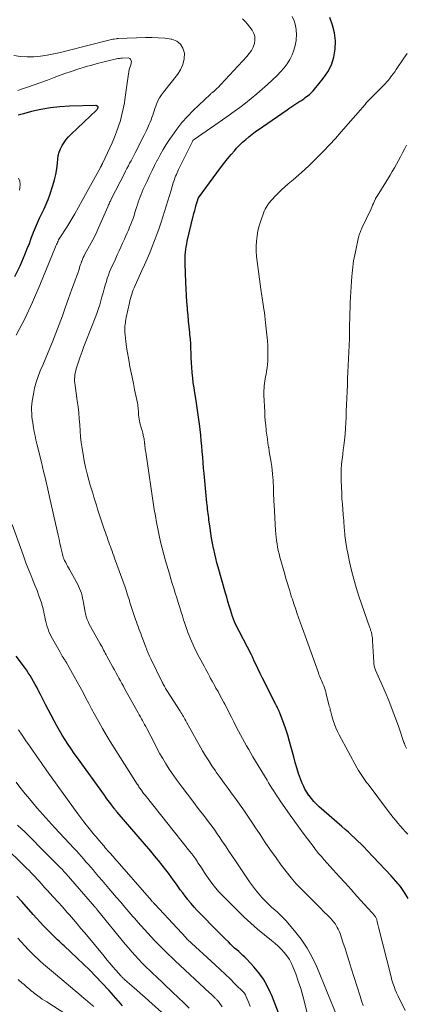
# Model space of a CAD drawing. Units: feet. Extents: x 2000000 to 2003438, y 590000 to 595001.
# Drawn here: x 2000135 to 2000217, y 590228 to 590438 of the extents above; entities that cross this region are included whole.
import ezdxf

# ---------------------------------------------------------------- set-up
doc = ezdxf.new("R2010")
doc.units = ezdxf.units.FT
doc.header["$LTSCALE"] = 100
doc.header["$MEASUREMENT"] = 0
doc.layers.add('CONTOUR INDEX', color=32, linetype='Continuous', lineweight=25)
doc.layers.add('CONTOUR INTERMEDIATE', color=40, linetype='Continuous', lineweight=15)

msp = doc.modelspace()

# ---------------------------------------------------------------- linework, layer by layer
at = {"layer": 'CONTOUR INDEX', "flags": 128}
for points, elevation in [([(2000217.4, 590250.92), (2000216.61, 590252.2), (2000215.77, 590253.44), (2000214.83, 590254.61), (2000213.84, 590255.74), (2000208.72, 590261.13), (2000208.08, 590261.79), (2000207.43, 590262.45), (2000206.76, 590263.1), (2000206.09, 590263.73), (2000205.41, 590264.36), (2000204.72, 590264.98), (2000204.03, 590265.6), (2000203.34, 590266.22), (2000198.56, 590270.4), (2000197.97, 590270.96), (2000197.4, 590271.53), (2000196.88, 590272.14), (2000196.38, 590272.78), (2000196.34, 590272.82), (2000195.91, 590273.47), (2000195.51, 590274.13), (2000195.17, 590274.83), (2000194.86, 590275.55), (2000194.56, 590276.35), (2000194.16, 590277.49), (2000193.77, 590278.64), (2000193.43, 590279.81), (2000193.12, 590280.98), (2000192.61, 590282.99), (2000192.26, 590284.28), (2000191.88, 590285.57), (2000191.46, 590286.85), (2000191.01, 590288.11), (2000190.26, 590290.12), (2000190.16, 590290.37), (2000190.05, 590290.63), (2000189.95, 590290.87), (2000189.83, 590291.12), (2000189.71, 590291.37), (2000189.59, 590291.61), (2000189.47, 590291.85), (2000189.35, 590292.09), (2000187.56, 590295.61), (2000187.04, 590296.64), (2000186.52, 590297.68), (2000186.01, 590298.73), (2000185.5, 590299.77), (2000184.66, 590301.54), (2000184.58, 590301.7), (2000184.5, 590301.87), (2000184.43, 590302.04), (2000184.35, 590302.21), (2000184.22, 590302.53), (2000184.17, 590302.63), (2000180.73, 590309.33), (2000180.65, 590309.51), (2000180.56, 590309.69), (2000180.48, 590309.87), (2000180.4, 590310.05), (2000180.33, 590310.23), (2000180.26, 590310.42), (2000180.2, 590310.6), (2000180.14, 590310.79), (2000179.7, 590312.2), (2000179.43, 590313.1), (2000179.16, 590313.99), (2000178.9, 590314.89), (2000178.64, 590315.79), (2000177.09, 590321.25), (2000176.83, 590322.2), (2000176.58, 590323.16), (2000176.35, 590324.12), (2000176.14, 590325.08), (2000176.1, 590325.27), (2000175.89, 590326.34), (2000175.7, 590327.41), (2000175.52, 590328.48), (2000175.37, 590329.55), (2000175.14, 590331.3), (2000175.08, 590331.76), (2000175.02, 590332.21), (2000174.96, 590332.67), (2000174.91, 590333.12), (2000174.86, 590333.58), (2000174.8, 590334.04), (2000174.76, 590334.49), (2000174.71, 590334.95), (2000174.12, 590341.15), (2000174.01, 590342.32), (2000173.91, 590343.49), (2000173.81, 590344.66), (2000173.71, 590345.83), (2000173.61, 590347), (2000173.51, 590348.17), (2000173.39, 590349.34), (2000173.26, 590350.51), (2000173.18, 590351.14), (2000173, 590352.63), (2000172.8, 590354.11), (2000172.58, 590355.59), (2000172.35, 590357.07), (2000172.14, 590358.32), (2000171.97, 590359.38), (2000171.82, 590360.43), (2000171.69, 590361.5), (2000171.57, 590362.56), (2000171.56, 590362.69), (2000171.47, 590363.69), (2000171.4, 590364.69), (2000171.36, 590365.7), (2000171.33, 590366.7), (2000171.31, 590367.71), (2000171.26, 590368.71), (2000171.19, 590369.71), (2000171.1, 590370.72), (2000171.06, 590371.12), (2000170.94, 590372.32), (2000170.82, 590373.52), (2000170.71, 590374.72), (2000170.6, 590375.92), (2000170.57, 590376.26), (2000170.46, 590377.63), (2000170.36, 590379), (2000170.29, 590380.37), (2000170.23, 590381.75), (2000170.09, 590385.78), (2000170.08, 590386.37), (2000170.09, 590386.96), (2000170.12, 590387.55), (2000170.16, 590388.15), (2000170.23, 590388.74), (2000170.31, 590389.32), (2000170.42, 590389.91), (2000170.54, 590390.49), (2000171.81, 590395.81), (2000171.95, 590396.41), (2000172.11, 590397.01), (2000172.27, 590397.61), (2000172.44, 590398.2), (2000172.76, 590399.29), (2000172.77, 590399.34), (2000172.79, 590399.39), (2000172.81, 590399.44), (2000172.83, 590399.49), (2000172.86, 590399.54), (2000172.88, 590399.59), (2000172.91, 590399.64), (2000172.94, 590399.68), (2000177.61, 590406.07), (2000178.33, 590407.02), (2000179.06, 590407.96), (2000179.83, 590408.88), (2000180.62, 590409.77), (2000181.01, 590410.22), (2000181.63, 590410.87), (2000182.26, 590411.5), (2000182.93, 590412.09), (2000183.61, 590412.67), (2000184.32, 590413.22), (2000185.03, 590413.77), (2000185.76, 590414.3), (2000186.49, 590414.81), (2000191.7, 590418.4), (2000192.11, 590418.68), (2000192.53, 590418.96), (2000192.95, 590419.24), (2000193.37, 590419.51), (2000193.79, 590419.78), (2000194.21, 590420.06), (2000194.63, 590420.34), (2000195.05, 590420.62), (2000195.26, 590420.76), (2000195.57, 590420.98), (2000195.87, 590421.2), (2000196.17, 590421.43), (2000196.46, 590421.67), (2000196.74, 590421.92), (2000197.01, 590422.19), (2000197.26, 590422.46), (2000197.51, 590422.75), (2000199.37, 590425.03), (2000200.34, 590426.46), (2000201.12, 590427.97), (2000201.62, 590429.59), (2000201.93, 590431.29), (2000201.96, 590433.03), (2000201.8, 590434.73), (2000201.37, 590436.39), (2000200.77, 590438.01)], 940), ([(2000133.97, 590382.98), (2000135.05, 590385.3), (2000136.12, 590387.83), (2000136.57, 590388.92), (2000137.02, 590390.01), (2000137.44, 590391.11), (2000137.86, 590392.22), (2000137.92, 590392.39), (2000138.32, 590393.41), (2000138.74, 590394.41), (2000139.2, 590395.39), (2000139.69, 590396.36), (2000140.17, 590397.34), (2000140.61, 590398.33), (2000141.01, 590399.34), (2000141.37, 590400.36), (2000142.01, 590402.34), (2000142.34, 590403.5), (2000142.62, 590404.67), (2000142.82, 590405.85), (2000142.97, 590407.05), (2000143.05, 590407.91), (2000143.17, 590408.67), (2000143.35, 590409.41), (2000143.63, 590410.12), (2000143.98, 590410.8), (2000144.4, 590411.45), (2000144.86, 590412.07), (2000145.36, 590412.66), (2000145.9, 590413.21), (2000151.3, 590418.35), (2000151.37, 590418.43), (2000151.44, 590418.51), (2000151.49, 590418.6), (2000151.54, 590418.7), (2000151.59, 590418.8), (2000151.6, 590418.85), (2000151.62, 590418.9), (2000151.62, 590418.95), (2000151.62, 590419), (2000151.61, 590419.05), (2000151.59, 590419.09), (2000151.56, 590419.12), (2000151.53, 590419.15), (2000151.45, 590419.19), (2000151.37, 590419.23), (2000151.28, 590419.26), (2000151.19, 590419.28), (2000151.1, 590419.28), (2000145.54, 590419.15), (2000143.5, 590419.03), (2000141.48, 590418.82), (2000139.47, 590418.47), (2000137.48, 590418.02), (2000135.79, 590417.58), (2000134.65, 590417.29)], 920), ([(2000189.9, 590226.63), (2000189.2, 590228.47), (2000188.46, 590230.3), (2000188.23, 590230.85), (2000187.51, 590232.35), (2000186.69, 590233.79), (2000185.72, 590235.13), (2000184.65, 590236.41), (2000183.16, 590238.01), (2000182.76, 590238.43), (2000182.34, 590238.84), (2000181.91, 590239.24), (2000181.47, 590239.63), (2000181.03, 590240.01), (2000180.59, 590240.4), (2000180.16, 590240.8), (2000179.74, 590241.21), (2000179.25, 590241.68), (2000178.59, 590242.33), (2000177.93, 590242.98), (2000177.28, 590243.64), (2000176.63, 590244.3), (2000173.33, 590247.67), (2000172.66, 590248.37), (2000172, 590249.09), (2000171.37, 590249.82), (2000170.75, 590250.56), (2000170.62, 590250.73), (2000170.08, 590251.4), (2000169.56, 590252.09), (2000169.05, 590252.79), (2000168.56, 590253.5), (2000168.07, 590254.21), (2000167.57, 590254.91), (2000167.06, 590255.61), (2000166.54, 590256.3), (2000166.02, 590256.97), (2000165.23, 590257.99), (2000164.43, 590258.99), (2000163.6, 590259.98), (2000162.77, 590260.97), (2000155.63, 590269.24), (2000155.56, 590269.32), (2000155.49, 590269.41), (2000155.42, 590269.5), (2000155.35, 590269.58), (2000155.28, 590269.67), (2000155.21, 590269.76), (2000155.14, 590269.85), (2000155.07, 590269.94), (2000154.45, 590270.78), (2000154.08, 590271.29), (2000153.7, 590271.8), (2000153.33, 590272.31), (2000152.96, 590272.83), (2000147.22, 590280.79), (2000146.55, 590281.74), (2000145.89, 590282.69), (2000145.25, 590283.65), (2000144.62, 590284.62), (2000144.01, 590285.61), (2000143.42, 590286.6), (2000142.85, 590287.61), (2000142.3, 590288.62), (2000140.46, 590292.13), (2000140.09, 590292.84), (2000139.72, 590293.55), (2000139.36, 590294.26), (2000138.99, 590294.98), (2000138.92, 590295.13), (2000138.59, 590295.76), (2000138.25, 590296.39), (2000137.9, 590297.02), (2000137.55, 590297.64), (2000137.18, 590298.25), (2000136.79, 590298.85), (2000136.39, 590299.44), (2000135.97, 590300.02), (2000134.24, 590302.36)], 920), ([(2000156.79, 590228.12), (2000156.43, 590228.53), (2000156.08, 590228.94), (2000155.85, 590229.2), (2000155.38, 590229.75), (2000154.9, 590230.29), (2000154.42, 590230.82), (2000153.93, 590231.35), (2000152.4, 590233.01), (2000151.13, 590234.35), (2000149.84, 590235.68), (2000148.52, 590236.98), (2000147.18, 590238.25), (2000144.42, 590240.83), (2000144.07, 590241.16), (2000143.72, 590241.49), (2000143.36, 590241.82), (2000143.01, 590242.15), (2000142.66, 590242.48), (2000142.32, 590242.82), (2000141.98, 590243.15), (2000141.64, 590243.5), (2000140.8, 590244.36), (2000140.05, 590245.14), (2000139.3, 590245.92), (2000138.57, 590246.72), (2000137.84, 590247.52), (2000135.42, 590250.25), (2000134.39, 590251.42)], 900)]:
    msp.add_lwpolyline(points, dxfattribs=dict(at, elevation=elevation))
at = {"layer": 'CONTOUR INTERMEDIATE', "flags": 128}
for points, elevation in [([(2000207.85, 590228.19), (2000207.52, 590229.17), (2000207.21, 590230.16), (2000205.35, 590236.14), (2000204.91, 590237.52), (2000204.47, 590238.9), (2000204.02, 590240.28), (2000203.57, 590241.66), (2000202.95, 590243.51), (2000202.78, 590243.95), (2000202.59, 590244.38), (2000202.37, 590244.79), (2000202.13, 590245.19), (2000201.97, 590245.43), (2000201.64, 590245.89), (2000201.3, 590246.32), (2000200.93, 590246.74), (2000200.53, 590247.13), (2000200.12, 590247.51), (2000199.72, 590247.9), (2000199.32, 590248.29), (2000198.92, 590248.69), (2000194.82, 590252.83), (2000193.66, 590254.06), (2000192.55, 590255.32), (2000191.5, 590256.64), (2000190.49, 590257.99), (2000189.38, 590259.55), (2000188.23, 590261.19), (2000187.1, 590262.83), (2000185.99, 590264.49), (2000184.89, 590266.16), (2000184.69, 590266.46), (2000183.7, 590267.97), (2000182.68, 590269.47), (2000181.63, 590270.95), (2000180.56, 590272.41), (2000180.05, 590273.1), (2000179.2, 590274.26), (2000178.35, 590275.41), (2000177.52, 590276.58), (2000176.68, 590277.74), (2000176.5, 590278.01), (2000175.78, 590279.06), (2000175.09, 590280.12), (2000174.43, 590281.2), (2000173.79, 590282.3), (2000170.38, 590288.37), (2000170.22, 590288.67), (2000170.05, 590288.97), (2000169.88, 590289.26), (2000169.72, 590289.56), (2000169.55, 590289.85), (2000169.37, 590290.14), (2000169.19, 590290.43), (2000169.01, 590290.72), (2000166.22, 590295.09), (2000166.08, 590295.31), (2000165.94, 590295.53), (2000165.81, 590295.75), (2000165.69, 590295.97), (2000165.56, 590296.2), (2000165.44, 590296.42), (2000165.32, 590296.65), (2000165.21, 590296.88), (2000162.8, 590301.79), (2000162.65, 590302.09), (2000162.51, 590302.4), (2000162.37, 590302.71), (2000162.23, 590303.03), (2000162.1, 590303.34), (2000161.97, 590303.66), (2000161.85, 590303.98), (2000161.73, 590304.3), (2000161.02, 590306.21), (2000160.84, 590306.7), (2000160.65, 590307.19), (2000160.47, 590307.68), (2000160.28, 590308.17), (2000160.09, 590308.66), (2000159.91, 590309.15), (2000159.74, 590309.64), (2000159.58, 590310.14), (2000158.37, 590313.8), (2000158.24, 590314.2), (2000158.11, 590314.6), (2000157.99, 590315.01), (2000157.86, 590315.41), (2000157.74, 590315.81), (2000157.61, 590316.21), (2000157.47, 590316.61), (2000157.33, 590317.01), (2000155.1, 590323.18), (2000154.93, 590323.67), (2000154.75, 590324.16), (2000154.58, 590324.65), (2000154.4, 590325.14), (2000154.22, 590325.63), (2000154.05, 590326.12), (2000153.87, 590326.61), (2000153.7, 590327.11), (2000153.69, 590327.13), (2000153.51, 590327.63), (2000153.34, 590328.13), (2000153.17, 590328.64), (2000152.99, 590329.14), (2000152.07, 590331.88), (2000151.79, 590332.73), (2000151.51, 590333.58), (2000151.24, 590334.43), (2000150.98, 590335.29), (2000150.71, 590336.14), (2000150.46, 590337), (2000150.2, 590337.86), (2000149.95, 590338.72), (2000149.65, 590339.74), (2000149.28, 590341.11), (2000148.94, 590342.49), (2000148.66, 590343.89), (2000148.41, 590345.29), (2000148.22, 590346.46), (2000148.04, 590347.72), (2000147.89, 590348.98), (2000147.78, 590350.25), (2000147.7, 590351.52), (2000147.61, 590352.79), (2000147.51, 590354.05), (2000147.36, 590355.32), (2000147.2, 590356.58), (2000146.71, 590359.87), (2000146.66, 590360.34), (2000146.63, 590360.81), (2000146.63, 590361.28), (2000146.65, 590361.75), (2000146.7, 590362.21), (2000146.78, 590362.68), (2000146.89, 590363.13), (2000147.02, 590363.58), (2000147.46, 590364.87), (2000147.83, 590365.96), (2000148.21, 590367.04), (2000148.61, 590368.12), (2000149.02, 590369.19), (2000151.11, 590374.57), (2000151.41, 590375.38), (2000151.69, 590376.2), (2000151.95, 590377.02), (2000152.19, 590377.85), (2000152.42, 590378.68), (2000152.66, 590379.52), (2000152.89, 590380.35), (2000153.13, 590381.18), (2000153.36, 590381.95), (2000153.57, 590382.63), (2000153.8, 590383.3), (2000154.06, 590383.97), (2000154.34, 590384.62), (2000154.63, 590385.27), (2000154.92, 590385.92), (2000155.22, 590386.57), (2000155.51, 590387.22), (2000155.69, 590387.59), (2000156.07, 590388.43), (2000156.45, 590389.26), (2000156.82, 590390.1), (2000157.2, 590390.94), (2000157.5, 590391.63), (2000157.77, 590392.24), (2000158.03, 590392.86), (2000158.29, 590393.47), (2000158.54, 590394.09), (2000158.79, 590394.71), (2000159.02, 590395.34), (2000159.24, 590395.96), (2000159.44, 590396.6), (2000159.77, 590397.63), (2000159.95, 590398.2), (2000160.14, 590398.76), (2000160.34, 590399.33), (2000160.53, 590399.89), (2000160.74, 590400.44), (2000160.96, 590401), (2000161.2, 590401.54), (2000161.44, 590402.08), (2000161.99, 590403.25), (2000162.52, 590404.37), (2000163.06, 590405.48), (2000163.61, 590406.59), (2000164.17, 590407.69), (2000164.2, 590407.74), (2000164.8, 590408.86), (2000165.42, 590409.96), (2000166.08, 590411.04), (2000166.77, 590412.1), (2000167.31, 590412.9), (2000168.33, 590414.32), (2000169.41, 590415.69), (2000170.57, 590416.98), (2000171.79, 590418.23), (2000175.38, 590421.66), (2000175.48, 590421.75), (2000175.57, 590421.83), (2000175.67, 590421.92), (2000175.78, 590422), (2000175.87, 590422.06), (2000175.93, 590422.11), (2000175.98, 590422.15), (2000176.04, 590422.2), (2000176.1, 590422.24), (2000176.16, 590422.29), (2000176.21, 590422.33), (2000176.27, 590422.38), (2000176.32, 590422.43), (2000176.36, 590422.46), (2000176.42, 590422.53), (2000176.49, 590422.59), (2000176.56, 590422.66), (2000176.63, 590422.73), (2000176.88, 590422.98), (2000177.08, 590423.17), (2000177.27, 590423.37), (2000177.46, 590423.57), (2000177.64, 590423.77), (2000183.2, 590429.71), (2000183.7, 590430.33), (2000184.14, 590430.99), (2000184.49, 590431.7), (2000184.78, 590432.45), (2000184.78, 590432.47), (2000184.9, 590433.22), (2000184.88, 590433.94), (2000184.67, 590434.63), (2000184.32, 590435.3), (2000183.84, 590435.94), (2000183.34, 590436.56), (2000182.82, 590437.16), (2000182.28, 590437.75)], 932), ([(2000216.79, 590227.15), (2000215.91, 590228.88), (2000215.58, 590229.53), (2000215.27, 590230.19), (2000214.97, 590230.86), (2000214.69, 590231.53), (2000214.43, 590232.21), (2000214.19, 590232.9), (2000213.98, 590233.59), (2000213.79, 590234.3), (2000211.14, 590244.81), (2000211.07, 590245.11), (2000211, 590245.41), (2000210.92, 590245.71), (2000210.85, 590246.01), (2000210.78, 590246.29), (2000210.74, 590246.45), (2000210.68, 590246.6), (2000210.61, 590246.75), (2000210.54, 590246.9), (2000210.45, 590247.04), (2000210.36, 590247.18), (2000210.26, 590247.31), (2000210.15, 590247.44), (2000209.9, 590247.72), (2000209.66, 590247.98), (2000209.43, 590248.24), (2000209.19, 590248.5), (2000208.95, 590248.76), (2000206.55, 590251.42), (2000205.29, 590252.82), (2000204.03, 590254.22), (2000202.77, 590255.61), (2000201.51, 590257.01), (2000199.55, 590259.19), (2000199.27, 590259.49), (2000199, 590259.8), (2000198.73, 590260.12), (2000198.46, 590260.43), (2000198.2, 590260.75), (2000197.94, 590261.07), (2000197.68, 590261.4), (2000197.43, 590261.73), (2000196.05, 590263.56), (2000195.12, 590264.81), (2000194.2, 590266.07), (2000193.29, 590267.34), (2000192.39, 590268.61), (2000190.26, 590271.66), (2000189.89, 590272.2), (2000189.53, 590272.73), (2000189.17, 590273.28), (2000188.82, 590273.82), (2000188.48, 590274.37), (2000188.14, 590274.93), (2000187.8, 590275.48), (2000187.46, 590276.04), (2000184.48, 590281), (2000184.02, 590281.77), (2000183.57, 590282.53), (2000183.12, 590283.31), (2000182.68, 590284.08), (2000182.25, 590284.86), (2000181.83, 590285.65), (2000181.42, 590286.44), (2000181.01, 590287.23), (2000180.42, 590288.44), (2000179.94, 590289.39), (2000179.46, 590290.33), (2000178.97, 590291.28), (2000178.48, 590292.21), (2000178.3, 590292.56), (2000177.89, 590293.32), (2000177.48, 590294.08), (2000177.06, 590294.84), (2000176.63, 590295.59), (2000176.37, 590296.06), (2000176.08, 590296.58), (2000175.79, 590297.1), (2000175.5, 590297.62), (2000175.22, 590298.15), (2000174.94, 590298.67), (2000174.66, 590299.19), (2000174.38, 590299.72), (2000174.1, 590300.24), (2000173.07, 590302.18), (2000172.74, 590302.82), (2000172.41, 590303.47), (2000172.09, 590304.11), (2000171.78, 590304.76), (2000171.48, 590305.42), (2000171.19, 590306.08), (2000170.93, 590306.75), (2000170.68, 590307.43), (2000170.59, 590307.68), (2000170.3, 590308.49), (2000170.03, 590309.3), (2000169.76, 590310.11), (2000169.5, 590310.93), (2000169.25, 590311.71), (2000168.93, 590312.72), (2000168.61, 590313.74), (2000168.29, 590314.76), (2000167.97, 590315.77), (2000167.65, 590316.79), (2000167.34, 590317.81), (2000167.03, 590318.83), (2000166.74, 590319.85), (2000165.94, 590322.62), (2000165.56, 590323.96), (2000165.2, 590325.31), (2000164.87, 590326.67), (2000164.56, 590328.03), (2000164.27, 590329.4), (2000164, 590330.77), (2000163.76, 590332.15), (2000163.54, 590333.53), (2000161.71, 590345.73), (2000161.67, 590346.01), (2000161.63, 590346.3), (2000161.59, 590346.59), (2000161.56, 590346.87), (2000161.52, 590347.28), (2000161.51, 590347.36), (2000161.5, 590347.44), (2000161.49, 590347.53), (2000161.48, 590347.61), (2000161.48, 590347.69), (2000161.47, 590347.77), (2000161.46, 590347.85), (2000161.45, 590347.93), (2000161.4, 590348.27), (2000161.37, 590348.52), (2000161.32, 590348.77), (2000161.27, 590349.02), (2000161.21, 590349.26), (2000161.18, 590349.39), (2000161.1, 590349.7), (2000161.02, 590350.01), (2000160.93, 590350.31), (2000160.85, 590350.62), (2000160.49, 590351.9), (2000160.39, 590352.32), (2000160.31, 590352.74), (2000160.25, 590353.16), (2000160.21, 590353.59), (2000160.2, 590353.77), (2000160.18, 590354.11), (2000160.16, 590354.45), (2000160.14, 590354.78), (2000160.11, 590355.12), (2000160.07, 590355.46), (2000160.02, 590355.8), (2000159.97, 590356.13), (2000159.9, 590356.46), (2000159.37, 590359), (2000159.1, 590360.3), (2000158.83, 590361.6), (2000158.56, 590362.9), (2000158.3, 590364.21), (2000158.25, 590364.45), (2000158.03, 590365.63), (2000157.83, 590366.82), (2000157.65, 590368.01), (2000157.5, 590369.2), (2000157.33, 590370.61), (2000157.29, 590371.1), (2000157.27, 590371.58), (2000157.29, 590372.07), (2000157.32, 590372.56), (2000157.35, 590372.78), (2000157.4, 590373.15), (2000157.45, 590373.52), (2000157.51, 590373.89), (2000157.58, 590374.26), (2000158.24, 590377.41), (2000158.35, 590377.88), (2000158.47, 590378.35), (2000158.6, 590378.81), (2000158.74, 590379.27), (2000158.9, 590379.73), (2000159.07, 590380.18), (2000159.26, 590380.63), (2000159.45, 590381.07), (2000160.91, 590384.25), (2000161.48, 590385.51), (2000162.04, 590386.78), (2000162.58, 590388.06), (2000163.11, 590389.34), (2000163.61, 590390.63), (2000164.1, 590391.93), (2000164.55, 590393.25), (2000164.98, 590394.56), (2000165.7, 590396.81), (2000166.05, 590397.95), (2000166.4, 590399.08), (2000166.75, 590400.21), (2000167.1, 590401.35), (2000167.56, 590402.89), (2000167.68, 590403.25), (2000167.8, 590403.61), (2000167.93, 590403.97), (2000168.07, 590404.32), (2000168.22, 590404.68), (2000168.38, 590405.02), (2000168.54, 590405.37), (2000168.7, 590405.71), (2000171.71, 590411.79), (2000171.72, 590411.81), (2000171.73, 590411.83), (2000171.74, 590411.84), (2000171.75, 590411.86), (2000171.79, 590411.93), (2000171.81, 590411.95), (2000171.82, 590411.96), (2000171.83, 590411.98), (2000171.93, 590412.06), (2000171.95, 590412.08), (2000171.97, 590412.1), (2000171.99, 590412.11), (2000172.01, 590412.13), (2000177.98, 590416.25), (2000179.23, 590417.12), (2000180.47, 590418.01), (2000181.69, 590418.92), (2000182.91, 590419.84), (2000184.1, 590420.79), (2000185.28, 590421.76), (2000186.42, 590422.76), (2000187.55, 590423.79), (2000189.59, 590425.7), (2000190.35, 590426.47), (2000191.07, 590427.29), (2000191.71, 590428.17), (2000192.3, 590429.08), (2000192.78, 590430.05), (2000193.18, 590431.04), (2000193.46, 590432.08), (2000193.65, 590433.14), (2000193.67, 590433.34), (2000193.72, 590434.35), (2000193.67, 590435.35), (2000193.48, 590436.33), (2000193.19, 590437.3), (2000192.79, 590438.24)], 936), ([(2000202.45, 590225.62), (2000198, 590236.41), (2000197.04, 590238.44), (2000195.96, 590240.4), (2000194.7, 590242.25), (2000193.32, 590244.02), (2000191.42, 590246.23), (2000190.88, 590246.83), (2000190.32, 590247.4), (2000189.73, 590247.95), (2000189.12, 590248.48), (2000188.51, 590249.01), (2000187.91, 590249.55), (2000187.34, 590250.11), (2000186.78, 590250.69), (2000186.41, 590251.09), (2000185.7, 590251.89), (2000185.02, 590252.72), (2000184.37, 590253.58), (2000183.75, 590254.45), (2000180.9, 590258.69), (2000180.14, 590259.82), (2000179.39, 590260.94), (2000178.64, 590262.07), (2000177.89, 590263.19), (2000177.42, 590263.89), (2000176.9, 590264.66), (2000176.36, 590265.42), (2000175.81, 590266.17), (2000175.25, 590266.92), (2000174.02, 590268.53), (2000172.86, 590270.04), (2000171.71, 590271.55), (2000170.57, 590273.06), (2000169.43, 590274.58), (2000168.18, 590276.24), (2000167.67, 590276.93), (2000167.18, 590277.64), (2000166.71, 590278.36), (2000166.26, 590279.09), (2000165.93, 590279.63), (2000165.33, 590280.65), (2000164.74, 590281.67), (2000164.18, 590282.71), (2000163.62, 590283.75), (2000161.94, 590287), (2000161.72, 590287.42), (2000161.49, 590287.84), (2000161.27, 590288.26), (2000161.04, 590288.68), (2000160.81, 590289.1), (2000160.58, 590289.51), (2000160.35, 590289.93), (2000160.12, 590290.34), (2000157.31, 590295.39), (2000156.99, 590295.97), (2000156.67, 590296.55), (2000156.35, 590297.13), (2000156.03, 590297.72), (2000155.71, 590298.3), (2000155.39, 590298.88), (2000155.07, 590299.46), (2000154.76, 590300.04), (2000153.5, 590302.35), (2000153.32, 590302.68), (2000153.14, 590303.01), (2000152.97, 590303.34), (2000152.79, 590303.67), (2000152.61, 590304), (2000152.44, 590304.33), (2000152.26, 590304.66), (2000152.08, 590304.99), (2000149.68, 590309.33), (2000149.54, 590309.61), (2000149.4, 590309.9), (2000149.28, 590310.19), (2000149.17, 590310.49), (2000149.07, 590310.8), (2000148.98, 590311.1), (2000148.91, 590311.42), (2000148.85, 590311.73), (2000148.44, 590314.15), (2000148.33, 590314.68), (2000148.21, 590315.21), (2000148.06, 590315.73), (2000147.89, 590316.24), (2000147.69, 590316.75), (2000147.47, 590317.25), (2000147.24, 590317.74), (2000146.98, 590318.22), (2000145.53, 590320.78), (2000145.33, 590321.15), (2000145.12, 590321.52), (2000144.93, 590321.89), (2000144.73, 590322.27), (2000144.51, 590322.7), (2000144.43, 590322.86), (2000144.36, 590323.03), (2000144.3, 590323.19), (2000144.23, 590323.36), (2000144.18, 590323.53), (2000144.13, 590323.71), (2000144.08, 590323.88), (2000144.04, 590324.05), (2000143.72, 590325.46), (2000143.52, 590326.34), (2000143.32, 590327.21), (2000143.12, 590328.09), (2000142.93, 590328.97), (2000141.24, 590336.47), (2000141.2, 590336.67), (2000141.15, 590336.88), (2000141.1, 590337.09), (2000141.06, 590337.29), (2000141.01, 590337.5), (2000140.96, 590337.71), (2000140.91, 590337.91), (2000140.87, 590338.12), (2000140.51, 590339.65), (2000140.28, 590340.62), (2000140.05, 590341.6), (2000139.81, 590342.57), (2000139.58, 590343.54), (2000138.62, 590347.47), (2000138.42, 590348.32), (2000138.23, 590349.18), (2000138.06, 590350.04), (2000137.9, 590350.9), (2000137.83, 590351.33), (2000137.73, 590351.98), (2000137.64, 590352.63), (2000137.57, 590353.28), (2000137.52, 590353.94), (2000137.5, 590354.59), (2000137.51, 590355.25), (2000137.56, 590355.9), (2000137.64, 590356.55), (2000137.88, 590358), (2000138.13, 590359.28), (2000138.45, 590360.53), (2000138.86, 590361.76), (2000139.33, 590362.96), (2000139.85, 590364.16), (2000140.36, 590365.36), (2000140.86, 590366.56), (2000141.36, 590367.76), (2000141.91, 590369.13), (2000142.65, 590370.98), (2000143.36, 590372.82), (2000144.05, 590374.68), (2000144.72, 590376.55), (2000145.35, 590378.34), (2000145.7, 590379.31), (2000146.05, 590380.28), (2000146.4, 590381.25), (2000146.76, 590382.22), (2000147.23, 590383.48), (2000147.35, 590383.82), (2000147.46, 590384.16), (2000147.57, 590384.5), (2000147.67, 590384.84), (2000147.77, 590385.18), (2000147.87, 590385.52), (2000147.99, 590385.86), (2000148.11, 590386.19), (2000148.14, 590386.27), (2000148.29, 590386.64), (2000148.44, 590387.01), (2000148.62, 590387.36), (2000148.8, 590387.72), (2000149.79, 590389.51), (2000150.46, 590390.76), (2000151.1, 590392.02), (2000151.71, 590393.31), (2000152.29, 590394.6), (2000153.67, 590397.8), (2000153.76, 590398.01), (2000153.85, 590398.21), (2000153.94, 590398.42), (2000154.03, 590398.62), (2000154.12, 590398.83), (2000154.21, 590399.03), (2000154.31, 590399.23), (2000154.41, 590399.43), (2000157.18, 590404.84), (2000157.46, 590405.39), (2000157.74, 590405.95), (2000158.03, 590406.5), (2000158.31, 590407.05), (2000158.6, 590407.6), (2000158.88, 590408.15), (2000159.16, 590408.7), (2000159.45, 590409.25), (2000160.59, 590411.46), (2000160.99, 590412.25), (2000161.39, 590413.05), (2000161.78, 590413.85), (2000162.16, 590414.65), (2000162.48, 590415.33), (2000162.69, 590415.8), (2000162.88, 590416.27), (2000163.04, 590416.75), (2000163.2, 590417.24), (2000163.34, 590417.73), (2000163.5, 590418.21), (2000163.67, 590418.69), (2000163.84, 590419.17), (2000164.01, 590419.62), (2000164.31, 590420.3), (2000164.65, 590420.96), (2000165.05, 590421.58), (2000165.49, 590422.18), (2000168.46, 590425.88), (2000169.12, 590426.92), (2000169.61, 590428.01), (2000169.85, 590429.19), (2000169.92, 590430.41), (2000169.62, 590431.48), (2000169.12, 590432.36), (2000168.3, 590432.96), (2000167.27, 590433.37), (2000167.09, 590433.4), (2000165.74, 590433.58), (2000164.39, 590433.71), (2000163.03, 590433.75), (2000161.67, 590433.74), (2000155.84, 590433.52), (2000155.74, 590433.51), (2000155.64, 590433.51), (2000155.54, 590433.49), (2000155.44, 590433.48), (2000155.05, 590433.42), (2000154.76, 590433.37), (2000154.47, 590433.32), (2000154.18, 590433.25), (2000153.89, 590433.18), (2000145.01, 590430.91), (2000143.62, 590430.58), (2000142.22, 590430.28), (2000140.81, 590430.02), (2000139.4, 590429.8), (2000137.98, 590429.66), (2000136.57, 590429.63), (2000135.16, 590429.73), (2000133.75, 590429.93)], 928), ([(2000134.21, 590370.51), (2000136.03, 590373.99), (2000137.69, 590377.54), (2000139.25, 590381.14), (2000142.57, 590389.3), (2000142.67, 590389.54), (2000142.78, 590389.79), (2000142.89, 590390.04), (2000143, 590390.28), (2000143.11, 590390.52), (2000143.23, 590390.76), (2000143.37, 590390.99), (2000143.5, 590391.22), (2000144.96, 590393.51), (2000145.81, 590394.9), (2000146.65, 590396.29), (2000147.46, 590397.7), (2000148.25, 590399.12), (2000152.11, 590406.17), (2000152.14, 590406.23), (2000152.17, 590406.28), (2000152.2, 590406.34), (2000152.23, 590406.4), (2000152.26, 590406.46), (2000152.3, 590406.52), (2000152.33, 590406.58), (2000152.36, 590406.63), (2000152.4, 590406.71), (2000152.45, 590406.81), (2000152.5, 590406.91), (2000152.54, 590407.01), (2000152.59, 590407.11), (2000154.57, 590411.41), (2000155.08, 590412.57), (2000155.55, 590413.75), (2000155.96, 590414.94), (2000156.33, 590416.15), (2000156.66, 590417.37), (2000156.94, 590418.6), (2000157.18, 590419.85), (2000157.37, 590421.1), (2000158.04, 590426.07), (2000158.12, 590426.5), (2000158.21, 590426.93), (2000158.32, 590427.35), (2000158.46, 590427.76), (2000158.6, 590428.16), (2000158.65, 590428.37), (2000158.67, 590428.59), (2000158.65, 590428.8), (2000158.59, 590429.01), (2000158.48, 590429.18), (2000158.35, 590429.32), (2000158.17, 590429.39), (2000157.97, 590429.42), (2000156.74, 590429.38), (2000156.44, 590429.36), (2000156.13, 590429.33), (2000155.83, 590429.28), (2000155.54, 590429.22), (2000153.77, 590428.81), (2000152.6, 590428.52), (2000151.43, 590428.23), (2000150.26, 590427.91), (2000149.1, 590427.57), (2000148.66, 590427.45), (2000147.29, 590427.02), (2000145.92, 590426.57), (2000144.57, 590426.09), (2000143.22, 590425.59), (2000142.3, 590425.23), (2000140.89, 590424.69), (2000139.47, 590424.17), (2000138.04, 590423.67), (2000136.61, 590423.18), (2000135.39, 590422.78), (2000134.56, 590422.52)], 924), ([(2000217.35, 590264.59), (2000216.81, 590265.17), (2000216.27, 590265.74), (2000215.74, 590266.33), (2000215.22, 590266.92), (2000214.71, 590267.52), (2000214.2, 590268.12), (2000213.72, 590268.74), (2000213.24, 590269.37), (2000208.91, 590275.16), (2000208.6, 590275.58), (2000208.3, 590275.99), (2000208, 590276.41), (2000207.7, 590276.82), (2000207.41, 590277.24), (2000207.13, 590277.67), (2000206.87, 590278.11), (2000206.61, 590278.56), (2000202.77, 590285.68), (2000202.4, 590286.41), (2000202.06, 590287.16), (2000201.77, 590287.93), (2000201.51, 590288.71), (2000201.21, 590289.7), (2000201.12, 590289.99), (2000201.04, 590290.29), (2000200.97, 590290.58), (2000200.89, 590290.88), (2000200.83, 590291.18), (2000200.76, 590291.48), (2000200.68, 590291.77), (2000200.61, 590292.07), (2000200.02, 590294.38), (2000199.91, 590294.81), (2000199.78, 590295.22), (2000199.65, 590295.64), (2000199.5, 590296.05), (2000199.44, 590296.2), (2000199.31, 590296.53), (2000199.17, 590296.86), (2000199.04, 590297.19), (2000198.89, 590297.51), (2000198.75, 590297.84), (2000198.62, 590298.17), (2000198.49, 590298.5), (2000198.37, 590298.83), (2000195.53, 590306.68), (2000195.18, 590307.66), (2000194.83, 590308.63), (2000194.49, 590309.61), (2000194.15, 590310.59), (2000193.81, 590311.59), (2000193.64, 590312.07), (2000193.48, 590312.55), (2000193.32, 590313.03), (2000193.16, 590313.51), (2000193, 590313.99), (2000192.85, 590314.46), (2000192.69, 590314.94), (2000192.53, 590315.42), (2000192.28, 590316.23), (2000192, 590317.11), (2000191.73, 590317.99), (2000191.47, 590318.88), (2000191.21, 590319.77), (2000190.19, 590323.43), (2000190.01, 590324.12), (2000189.85, 590324.82), (2000189.71, 590325.52), (2000189.59, 590326.23), (2000189.5, 590326.94), (2000189.41, 590327.65), (2000189.35, 590328.37), (2000189.29, 590329.08), (2000188.97, 590334.52), (2000188.93, 590335.18), (2000188.9, 590335.84), (2000188.87, 590336.5), (2000188.85, 590337.16), (2000188.83, 590337.82), (2000188.8, 590338.49), (2000188.77, 590339.15), (2000188.73, 590339.81), (2000188.71, 590340.27), (2000188.65, 590341.07), (2000188.57, 590341.88), (2000188.47, 590342.68), (2000188.35, 590343.48), (2000188.22, 590344.27), (2000188.09, 590345.07), (2000187.95, 590345.87), (2000187.81, 590346.66), (2000187.8, 590346.77), (2000187.66, 590347.62), (2000187.53, 590348.47), (2000187.41, 590349.32), (2000187.3, 590350.18), (2000187.28, 590350.39), (2000187.18, 590351.35), (2000187.09, 590352.32), (2000187.02, 590353.28), (2000186.97, 590354.25), (2000186.81, 590357.81), (2000186.8, 590358.3), (2000186.81, 590358.8), (2000186.84, 590359.29), (2000186.88, 590359.78), (2000186.94, 590360.27), (2000187, 590360.76), (2000187.08, 590361.25), (2000187.17, 590361.74), (2000187.25, 590362.18), (2000187.37, 590362.89), (2000187.47, 590363.6), (2000187.54, 590364.32), (2000187.6, 590365.04), (2000187.62, 590365.51), (2000187.65, 590366.46), (2000187.65, 590367.41), (2000187.61, 590368.36), (2000187.54, 590369.31), (2000187.15, 590373.15), (2000187.08, 590373.88), (2000186.99, 590374.61), (2000186.9, 590375.34), (2000186.79, 590376.07), (2000186.72, 590376.59), (2000186.65, 590377.06), (2000186.58, 590377.52), (2000186.5, 590377.99), (2000186.43, 590378.45), (2000186.35, 590378.92), (2000186.28, 590379.39), (2000186.21, 590379.85), (2000186.15, 590380.32), (2000185.37, 590386.17), (2000185.26, 590387.26), (2000185.19, 590388.35), (2000185.19, 590389.44), (2000185.24, 590390.54), (2000185.36, 590391.62), (2000185.54, 590392.7), (2000185.81, 590393.75), (2000186.13, 590394.8), (2000186.72, 590396.48), (2000186.87, 590396.88), (2000187.05, 590397.28), (2000187.25, 590397.66), (2000187.47, 590398.03), (2000187.71, 590398.38), (2000187.97, 590398.73), (2000188.24, 590399.06), (2000188.53, 590399.37), (2000189.23, 590400.1), (2000189.89, 590400.76), (2000190.56, 590401.41), (2000191.25, 590402.04), (2000191.96, 590402.65), (2000192.98, 590403.52), (2000194.19, 590404.57), (2000195.39, 590405.64), (2000196.56, 590406.74), (2000197.71, 590407.85), (2000198.09, 590408.24), (2000199.4, 590409.57), (2000200.7, 590410.93), (2000201.96, 590412.32), (2000203.21, 590413.72), (2000208.27, 590419.56), (2000208.6, 590419.93), (2000208.94, 590420.3), (2000209.29, 590420.66), (2000209.64, 590421.01), (2000210, 590421.36), (2000210.36, 590421.71), (2000210.71, 590422.07), (2000211.06, 590422.42), (2000212.13, 590423.51), (2000212.51, 590423.91), (2000212.88, 590424.31), (2000213.23, 590424.73), (2000213.58, 590425.16), (2000213.91, 590425.6), (2000214.24, 590426.04), (2000214.56, 590426.48), (2000214.87, 590426.93), (2000216.52, 590429.36), (2000217.19, 590430.37)], 944), ([(2000217.03, 590282.79), (2000216.91, 590283.04), (2000216.81, 590283.3), (2000216.71, 590283.55), (2000216.61, 590283.81), (2000216.52, 590284.07), (2000215.4, 590287.33), (2000214.73, 590289.21), (2000214.03, 590291.07), (2000213.28, 590292.93), (2000212.51, 590294.77), (2000210.49, 590299.43), (2000210.41, 590299.63), (2000210.34, 590299.83), (2000210.28, 590300.03), (2000210.23, 590300.24), (2000210.19, 590300.44), (2000210.16, 590300.65), (2000210.14, 590300.86), (2000210.12, 590301.08), (2000209.87, 590305.66), (2000209.85, 590305.96), (2000209.82, 590306.26), (2000209.78, 590306.56), (2000209.73, 590306.86), (2000209.68, 590307.13), (2000209.64, 590307.3), (2000209.61, 590307.45), (2000209.56, 590307.61), (2000209.51, 590307.77), (2000209.45, 590307.92), (2000209.39, 590308.08), (2000209.34, 590308.23), (2000209.28, 590308.39), (2000206.97, 590315.14), (2000206.39, 590316.94), (2000205.86, 590318.74), (2000205.39, 590320.57), (2000204.97, 590322.4), (2000204.58, 590324.24), (2000204.4, 590325.17), (2000204.24, 590326.1), (2000204.11, 590327.04), (2000204, 590327.98), (2000203.87, 590329.28), (2000203.85, 590329.57), (2000203.82, 590329.87), (2000203.8, 590330.16), (2000203.78, 590330.45), (2000203.77, 590330.74), (2000203.75, 590331.03), (2000203.73, 590331.33), (2000203.7, 590331.62), (2000203.55, 590333.42), (2000203.46, 590334.62), (2000203.37, 590335.81), (2000203.31, 590337.01), (2000203.25, 590338.2), (2000203.18, 590339.79), (2000203.16, 590340.59), (2000203.17, 590341.39), (2000203.21, 590342.19), (2000203.28, 590342.98), (2000203.37, 590343.78), (2000203.46, 590344.58), (2000203.55, 590345.37), (2000203.65, 590346.17), (2000203.77, 590347.04), (2000203.91, 590348.27), (2000204.04, 590349.51), (2000204.13, 590350.74), (2000204.19, 590351.98), (2000204.23, 590353), (2000204.29, 590354.39), (2000204.34, 590355.78), (2000204.4, 590357.17), (2000204.45, 590358.56), (2000204.51, 590359.95), (2000204.56, 590361.34), (2000204.62, 590362.72), (2000204.69, 590364.11), (2000204.89, 590368.34), (2000204.91, 590368.86), (2000204.93, 590369.38), (2000204.95, 590369.9), (2000204.96, 590370.42), (2000204.96, 590370.58), (2000204.97, 590371.02), (2000204.98, 590371.46), (2000204.99, 590371.9), (2000204.99, 590372.33), (2000204.99, 590372.77), (2000204.99, 590373.21), (2000205, 590373.65), (2000205.01, 590374.08), (2000205.12, 590377.45), (2000205.16, 590378.6), (2000205.22, 590379.75), (2000205.29, 590380.9), (2000205.38, 590382.04), (2000205.47, 590383.01), (2000205.53, 590383.68), (2000205.59, 590384.34), (2000205.67, 590385), (2000205.75, 590385.66), (2000205.84, 590386.31), (2000205.95, 590386.97), (2000206.08, 590387.62), (2000206.21, 590388.27), (2000206.9, 590391.34), (2000206.97, 590391.59), (2000207.03, 590391.83), (2000207.11, 590392.08), (2000207.2, 590392.32), (2000207.29, 590392.56), (2000207.38, 590392.79), (2000207.48, 590393.03), (2000207.59, 590393.26), (2000209.53, 590397.38), (2000209.7, 590397.75), (2000209.87, 590398.13), (2000210.04, 590398.5), (2000210.21, 590398.88), (2000210.46, 590399.47), (2000210.5, 590399.55), (2000210.54, 590399.63), (2000210.58, 590399.71), (2000210.62, 590399.79), (2000210.66, 590399.86), (2000210.71, 590399.94), (2000210.75, 590400.01), (2000210.8, 590400.09), (2000213.57, 590404.49), (2000214.05, 590405.27), (2000214.51, 590406.05), (2000214.96, 590406.84), (2000215.39, 590407.64), (2000215.81, 590408.44), (2000216.24, 590409.25), (2000216.65, 590410.05), (2000217.06, 590410.86)], 948), ([(2000134.92, 590401.37), (2000135.01, 590401.83), (2000135.06, 590402.56), (2000134.98, 590403.26), (2000134.72, 590403.91)], 916), ([(2000196.65, 590223.89), (2000195.5, 590228.61), (2000195.08, 590230.21), (2000194.62, 590231.81), (2000194.1, 590233.38), (2000193.54, 590234.94), (2000193.02, 590236.29), (2000192.65, 590237.14), (2000192.21, 590237.96), (2000191.69, 590238.72), (2000191.11, 590239.45), (2000190.48, 590240.13), (2000189.82, 590240.79), (2000189.12, 590241.42), (2000188.41, 590242.02), (2000186.9, 590243.22), (2000185.43, 590244.43), (2000184, 590245.67), (2000182.61, 590246.96), (2000181.25, 590248.29), (2000178.16, 590251.39), (2000177.33, 590252.28), (2000176.52, 590253.2), (2000175.77, 590254.16), (2000175.05, 590255.15), (2000174.56, 590255.86), (2000174.12, 590256.52), (2000173.67, 590257.18), (2000173.24, 590257.84), (2000172.81, 590258.51), (2000172.7, 590258.67), (2000172.32, 590259.25), (2000171.92, 590259.82), (2000171.51, 590260.38), (2000171.08, 590260.93), (2000161.61, 590272.83), (2000161.45, 590273.03), (2000161.28, 590273.24), (2000161.13, 590273.45), (2000160.97, 590273.66), (2000160.93, 590273.71), (2000160.79, 590273.89), (2000160.66, 590274.08), (2000160.53, 590274.26), (2000160.4, 590274.45), (2000160.28, 590274.64), (2000160.15, 590274.83), (2000160.03, 590275.02), (2000159.91, 590275.22), (2000154.99, 590282.94), (2000154.15, 590284.28), (2000153.32, 590285.64), (2000152.53, 590287.01), (2000151.75, 590288.4), (2000151.47, 590288.9), (2000150.85, 590290.04), (2000150.23, 590291.19), (2000149.63, 590292.34), (2000149.03, 590293.49), (2000148.43, 590294.64), (2000147.82, 590295.79), (2000147.2, 590296.93), (2000146.56, 590298.06), (2000145.15, 590300.58), (2000145.05, 590300.74), (2000144.95, 590300.91), (2000144.85, 590301.08), (2000144.75, 590301.25), (2000144.65, 590301.41), (2000144.54, 590301.57), (2000144.44, 590301.74), (2000144.33, 590301.9), (2000144.19, 590302.11), (2000144.02, 590302.38), (2000143.85, 590302.65), (2000143.69, 590302.92), (2000143.53, 590303.2), (2000141.68, 590306.53), (2000141.43, 590307.03), (2000141.19, 590307.55), (2000140.99, 590308.08), (2000140.82, 590308.61), (2000140.67, 590309.16), (2000140.52, 590309.71), (2000140.4, 590310.26), (2000140.28, 590310.82), (2000140.18, 590311.31), (2000140.01, 590312.11), (2000139.81, 590312.9), (2000139.57, 590313.68), (2000139.31, 590314.45), (2000139.06, 590315.17), (2000138.65, 590316.3), (2000138.22, 590317.42), (2000137.78, 590318.54), (2000137.33, 590319.65), (2000137.26, 590319.82), (2000136.78, 590321.02), (2000136.3, 590322.22), (2000135.85, 590323.44), (2000135.41, 590324.65), (2000133.39, 590330.32)], 924), ([(2000183.91, 590227.95), (2000183.58, 590228.78), (2000182.98, 590230.24), (2000182.94, 590230.34), (2000182.9, 590230.43), (2000182.84, 590230.52), (2000182.79, 590230.61), (2000182.73, 590230.7), (2000182.67, 590230.78), (2000182.6, 590230.86), (2000182.53, 590230.93), (2000180.64, 590232.82), (2000179.61, 590233.83), (2000178.57, 590234.84), (2000177.53, 590235.83), (2000176.47, 590236.81), (2000170.59, 590242.24), (2000170.55, 590242.27), (2000170.51, 590242.31), (2000170.47, 590242.34), (2000170.44, 590242.38), (2000170.4, 590242.42), (2000170.36, 590242.46), (2000170.32, 590242.5), (2000170.29, 590242.53), (2000163.65, 590249.7), (2000163.56, 590249.79), (2000163.47, 590249.89), (2000163.38, 590249.99), (2000163.29, 590250.08), (2000163.21, 590250.18), (2000163.12, 590250.28), (2000163.03, 590250.38), (2000162.95, 590250.48), (2000155.67, 590258.83), (2000155.37, 590259.16), (2000155.08, 590259.49), (2000154.78, 590259.83), (2000154.49, 590260.16), (2000154.42, 590260.24), (2000154.15, 590260.53), (2000153.89, 590260.82), (2000153.64, 590261.11), (2000153.38, 590261.41), (2000153.13, 590261.7), (2000152.87, 590262), (2000152.62, 590262.3), (2000152.37, 590262.6), (2000151.77, 590263.33), (2000151.47, 590263.68), (2000151.18, 590264.03), (2000150.88, 590264.39), (2000150.58, 590264.74), (2000150.29, 590265.09), (2000149.99, 590265.44), (2000149.7, 590265.79), (2000149.41, 590266.15), (2000149.06, 590266.58), (2000148.61, 590267.16), (2000148.16, 590267.74), (2000147.72, 590268.32), (2000147.28, 590268.92), (2000140.74, 590278.05), (2000140.33, 590278.63), (2000139.91, 590279.22), (2000139.5, 590279.8), (2000139.09, 590280.39), (2000137.05, 590283.3), (2000136.26, 590284.43), (2000135.48, 590285.57), (2000134.7, 590286.7)], 916), ([(2000177.91, 590227.94), (2000177.31, 590228.83), (2000177.22, 590228.96), (2000177.12, 590229.09), (2000177.02, 590229.21), (2000176.91, 590229.32), (2000176.8, 590229.44), (2000176.69, 590229.55), (2000176.57, 590229.66), (2000176.45, 590229.77), (2000176.22, 590229.99), (2000175.98, 590230.21), (2000175.75, 590230.43), (2000175.51, 590230.65), (2000175.28, 590230.87), (2000167.99, 590237.69), (2000167.24, 590238.4), (2000166.49, 590239.11), (2000165.75, 590239.83), (2000165.02, 590240.55), (2000164.29, 590241.28), (2000163.57, 590242.02), (2000162.86, 590242.77), (2000162.15, 590243.52), (2000161.44, 590244.3), (2000160.75, 590245.08), (2000160.07, 590245.86), (2000159.39, 590246.64), (2000159.01, 590247.08), (2000158.15, 590248.09), (2000157.28, 590249.1), (2000156.42, 590250.11), (2000155.55, 590251.11), (2000153.9, 590253.03), (2000153.17, 590253.89), (2000152.45, 590254.74), (2000151.72, 590255.59), (2000150.99, 590256.45), (2000150.54, 590256.99), (2000150.04, 590257.57), (2000149.54, 590258.15), (2000149.04, 590258.73), (2000148.54, 590259.31), (2000148.03, 590259.88), (2000147.52, 590260.45), (2000147, 590261.02), (2000146.48, 590261.58), (2000142.46, 590265.9), (2000141.16, 590267.31), (2000139.89, 590268.73), (2000138.63, 590270.17), (2000137.39, 590271.63), (2000136.61, 590272.56), (2000135.78, 590273.57), (2000134.98, 590274.59), (2000134.19, 590275.62)], 912), ([(2000170.96, 590227.62), (2000169.78, 590228.74), (2000168.61, 590229.87), (2000167.43, 590231), (2000163.81, 590234.46), (2000163.46, 590234.8), (2000163.1, 590235.14), (2000162.74, 590235.48), (2000162.38, 590235.81), (2000162.03, 590236.15), (2000161.68, 590236.5), (2000161.33, 590236.85), (2000160.99, 590237.2), (2000160.2, 590238.03), (2000159.47, 590238.81), (2000158.76, 590239.6), (2000158.06, 590240.41), (2000157.38, 590241.23), (2000151.5, 590248.44), (2000151.42, 590248.54), (2000151.34, 590248.64), (2000151.26, 590248.74), (2000151.17, 590248.84), (2000151.09, 590248.94), (2000151.01, 590249.03), (2000150.92, 590249.13), (2000150.84, 590249.23), (2000144.84, 590256.15), (2000144.7, 590256.3), (2000144.57, 590256.45), (2000144.44, 590256.6), (2000144.3, 590256.75), (2000144.17, 590256.89), (2000144.03, 590257.04), (2000143.89, 590257.18), (2000143.75, 590257.32), (2000140.82, 590260.28), (2000139.25, 590261.85), (2000137.68, 590263.41), (2000136.1, 590264.97), (2000134.52, 590266.52)], 908), ([(2000168.4, 590223.79), (2000162.41, 590229.15), (2000161.52, 590229.94), (2000160.63, 590230.74), (2000159.73, 590231.52), (2000158.84, 590232.31), (2000157.22, 590233.72), (2000157.13, 590233.8), (2000157.04, 590233.88), (2000156.95, 590233.96), (2000156.86, 590234.05), (2000156.77, 590234.13), (2000156.69, 590234.22), (2000156.61, 590234.31), (2000156.53, 590234.4), (2000155.4, 590235.69), (2000154.76, 590236.43), (2000154.13, 590237.17), (2000153.5, 590237.92), (2000152.87, 590238.67), (2000148.79, 590243.59), (2000147.98, 590244.55), (2000147.18, 590245.51), (2000146.36, 590246.47), (2000145.54, 590247.42), (2000145.08, 590247.95), (2000144.49, 590248.63), (2000143.89, 590249.3), (2000143.28, 590249.97), (2000142.67, 590250.63), (2000142.63, 590250.67), (2000142.03, 590251.31), (2000141.44, 590251.96), (2000140.85, 590252.61), (2000140.26, 590253.26), (2000139.93, 590253.63), (2000139.51, 590254.09), (2000139.09, 590254.56), (2000138.67, 590255.02), (2000138.25, 590255.49), (2000137.82, 590255.95), (2000137.39, 590256.4), (2000136.95, 590256.85), (2000136.5, 590257.29), (2000131.1, 590262.56)], 904), ([(2000150.68, 590227.96), (2000150.02, 590228.54), (2000149.35, 590229.11), (2000148.67, 590229.67), (2000148, 590230.24), (2000142.54, 590234.82), (2000141.7, 590235.53), (2000140.87, 590236.25), (2000140.05, 590236.98), (2000139.23, 590237.71), (2000137.91, 590238.92), (2000137.76, 590239.06), (2000137.61, 590239.2), (2000137.46, 590239.35), (2000137.31, 590239.49), (2000137.17, 590239.64), (2000137.02, 590239.79), (2000136.88, 590239.95), (2000136.74, 590240.1), (2000134.58, 590242.5)], 896), ([(2000147.56, 590224.51), (2000140.7, 590228.95), (2000140.23, 590229.26), (2000139.76, 590229.57), (2000139.31, 590229.89), (2000138.85, 590230.21), (2000138.26, 590230.64), (2000138.11, 590230.76), (2000137.95, 590230.88), (2000137.8, 590231.01), (2000137.65, 590231.13), (2000137.5, 590231.26), (2000137.35, 590231.39), (2000137.2, 590231.52), (2000137.05, 590231.64), (2000136.73, 590231.91), (2000136.43, 590232.16), (2000136.12, 590232.42), (2000135.82, 590232.69), (2000135.52, 590232.95), (2000134.68, 590233.68)], 892)]:
    msp.add_lwpolyline(points, dxfattribs=dict(at, elevation=elevation))

doc.saveas('drawing.dxf')
